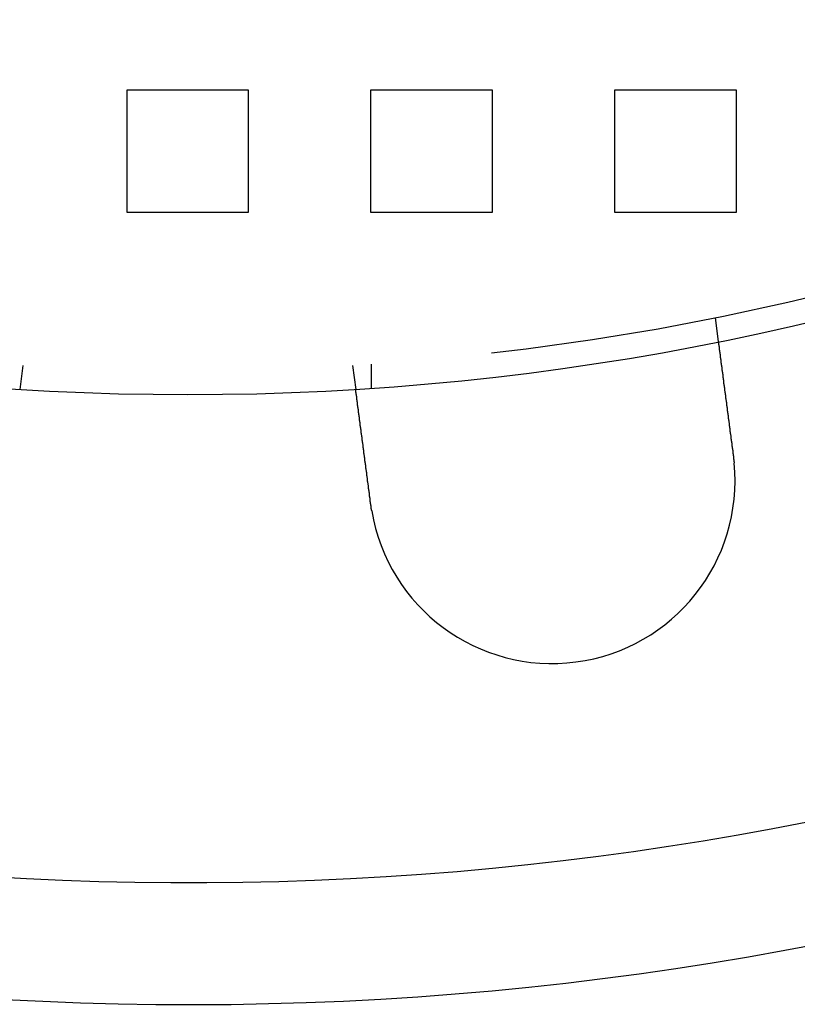
# Model space of a CAD drawing. Extents: x 3167 to 4490, y 972 to 1505.
# Drawn here: x 3295 to 3327, y 980 to 1020 of the extents above; entities that cross this region are included whole.
import ezdxf

# ---------------------------------------------------------------- set-up
doc = ezdxf.new("R2010")
doc.units = 0
doc.header["$LTSCALE"] = 10
doc.linetypes.add('VERDECKT', pattern=[9.525, 6.35, -3.175])
doc.layers.get('0').update_dxf_attribs({"linetype": 'CONTINUOUS'})
doc.layers.add('STEMPEL', color=3, linetype='CONTINUOUS')

# ---------------------------------------------------------------- blocks, each defined once
blk = doc.blocks.new('A$CE4C61C18')
at = {"color": 1, "linetype": 'VERDECKT'}
for p, q in [((2085.03, 1253.714), (2085.03, 1248.714)), ((2090.03, 1253.714), (2085.03, 1253.714)), ((2090.03, 1248.714), (2090.03, 1253.714)), ((2095.03, 1253.714), (2095.03, 1248.714)), ((2100.03, 1253.714), (2095.03, 1253.714)), ((2100.03, 1248.714), (2100.03, 1253.714)), ((2105.03, 1253.714), (2105.03, 1248.714)), ((2110.03, 1253.714), (2105.03, 1253.714)), ((2110.03, 1248.714), (2110.03, 1253.714)), ((2085.03, 1248.714), (2090.03, 1248.714)), ((2095.03, 1248.714), (2100.03, 1248.714)), ((2105.03, 1248.714), (2110.03, 1248.714)), ((2109.16, 1244.382), (2109.29, 1243.388)), ((2080.772, 1242.424), (2080.641, 1241.43)), ((2094.288, 1242.424), (2094.419, 1241.43)), ((2095.054, 1242.474), (2095.054, 1241.472))]:
    blk.add_line(p, q, dxfattribs=at)
for points in [[(2109.29, 1243.39, 0), (2109.29, 1243.39, 0), (2109.29, 1243.39, 0), (2109.29, 1243.39, 0), (2109.29, 1243.39, 0), (2109.29, 1243.39, 0), (2109.29, 1243.39, 0), (2109.29, 1243.39, 0), (2109.29, 1243.39, 0), (2109.29, 1243.39, 0), (2109.29, 1243.39, 0), (2109.29, 1243.39, 0), (2109.29, 1243.39, 0), (2109.29, 1243.39, 0), (2109.29, 1243.38, 0), (2109.29, 1243.38, 0), (2109.29, 1243.38, 0), (2109.29, 1243.38, 0), (2109.29, 1243.38, 0), (2109.29, 1243.38, 0), (2109.29, 1243.38, 0), (2109.29, 1243.38, 0), (2109.29, 1243.38, 0), (2109.29, 1243.38, 0), (2109.29, 1243.38, 0), (2109.29, 1243.38, 0), (2109.29, 1243.38, 0), (2109.29, 1243.38, 0), (2109.29, 1243.37, 0), (2109.29, 1243.37, 0), (2109.29, 1243.37, 0), (2109.29, 1243.37, 0), (2109.29, 1243.37, 0), (2109.29, 1243.37, 0), (2109.29, 1243.37, 0), (2109.29, 1243.37, 0), (2109.29, 1243.37, 0), (2109.29, 1243.37, 0), (2109.29, 1243.36, 0), (2109.29, 1243.36, 0), (2109.29, 1243.36, 0), (2109.29, 1243.36, 0), (2109.29, 1243.36, 0), (2109.29, 1243.36, 0), (2109.29, 1243.36, 0), (2109.29, 1243.35, 0), (2109.3, 1243.35, 0), (2109.3, 1243.35, 0), (2109.3, 1243.35, 0), (2109.3, 1243.35, 0), (2109.3, 1243.35, 0), (2109.3, 1243.34, 0), (2109.3, 1243.34, 0), (2109.3, 1243.34, 0), (2109.3, 1243.34, 0), (2109.3, 1243.34, 0), (2109.3, 1243.33, 0), (2109.3, 1243.33, 0), (2109.3, 1243.33, 0), (2109.3, 1243.33, 0), (2109.3, 1243.33, 0), (2109.3, 1243.32, 0), (2109.3, 1243.32, 0), (2109.3, 1243.32, 0), (2109.3, 1243.32, 0), (2109.3, 1243.32, 0), (2109.3, 1243.31, 0), (2109.3, 1243.31, 0), (2109.3, 1243.31, 0), (2109.3, 1243.31, 0), (2109.3, 1243.3, 0), (2109.3, 1243.3, 0), (2109.3, 1243.3, 0), (2109.3, 1243.3, 0), (2109.3, 1243.29, 0), (2109.3, 1243.29, 0), (2109.3, 1243.29, 0), (2109.3, 1243.29, 0), (2109.3, 1243.28, 0), (2109.3, 1243.28, 0), (2109.3, 1243.28, 0), (2109.31, 1243.27, 0), (2109.31, 1243.27, 0), (2109.31, 1243.27, 0), (2109.31, 1243.27, 0), (2109.31, 1243.26, 0), (2109.31, 1243.26, 0), (2109.31, 1243.26, 0), (2109.31, 1243.25, 0), (2109.31, 1243.25, 0), (2109.31, 1243.25, 0), (2109.31, 1243.24, 0), (2109.31, 1243.24, 0), (2109.31, 1243.24, 0), (2109.31, 1243.23, 0), (2109.31, 1243.23, 0), (2109.31, 1243.23, 0), (2109.31, 1243.22, 0), (2109.31, 1243.22, 0), (2109.31, 1243.22, 0), (2109.31, 1243.21, 0), (2109.31, 1243.21, 0), (2109.31, 1243.21, 0), (2109.31, 1243.2, 0), (2109.32, 1243.2, 0), (2109.32, 1243.2, 0), (2109.32, 1243.19, 0), (2109.32, 1243.19, 0), (2109.32, 1243.18, 0), (2109.32, 1243.18, 0), (2109.32, 1243.18, 0), (2109.32, 1243.17, 0), (2109.32, 1243.17, 0), (2109.32, 1243.16, 0), (2109.32, 1243.16, 0), (2109.32, 1243.16, 0), (2109.32, 1243.15, 0), (2109.32, 1243.15, 0), (2109.32, 1243.14, 0), (2109.32, 1243.14, 0), (2109.32, 1243.14, 0), (2109.32, 1243.13, 0), (2109.32, 1243.13, 0), (2109.33, 1243.12, 0), (2109.33, 1243.12, 0), (2109.33, 1243.12, 0), (2109.33, 1243.11, 0), (2109.33, 1243.11, 0), (2109.33, 1243.1, 0), (2109.33, 1243.1, 0), (2109.33, 1243.09, 0), (2109.33, 1243.09, 0), (2109.33, 1243.09, 0), (2109.33, 1243.08, 0), (2109.33, 1243.08, 0), (2109.33, 1243.07, 0), (2109.33, 1243.07, 0), (2109.33, 1243.06, 0), (2109.33, 1243.06, 0), (2109.33, 1243.05, 0), (2109.33, 1243.05, 0), (2109.34, 1243.05, 0), (2109.34, 1243.04, 0), (2109.34, 1243.04, 0), (2109.34, 1243.03, 0), (2109.34, 1243.03, 0), (2109.34, 1243.02, 0), (2109.34, 1243.02, 0), (2109.34, 1243.01, 0), (2109.34, 1243.01, 0), (2109.34, 1243, 0), (2109.34, 1243, 0), (2109.34, 1242.99, 0), (2109.34, 1242.99, 0), (2109.34, 1242.98, 0), (2109.34, 1242.98, 0), (2109.34, 1242.97, 0), (2109.35, 1242.97, 0), (2109.35, 1242.96, 0), (2109.35, 1242.96, 0), (2109.35, 1242.95, 0), (2109.35, 1242.95, 0), (2109.35, 1242.94, 0), (2109.35, 1242.94, 0), (2109.35, 1242.93, 0), (2109.35, 1242.93, 0), (2109.35, 1242.92, 0), (2109.35, 1242.92, 0), (2109.35, 1242.91, 0), (2109.35, 1242.9, 0), (2109.35, 1242.9, 0), (2109.36, 1242.89, 0), (2109.36, 1242.89, 0), (2109.36, 1242.88, 0), (2109.36, 1242.88, 0), (2109.36, 1242.87, 0), (2109.36, 1242.86, 0), (2109.36, 1242.86, 0), (2109.36, 1242.85, 0), (2109.36, 1242.85, 0), (2109.36, 1242.84, 0), (2109.36, 1242.84, 0), (2109.36, 1242.83, 0), (2109.36, 1242.82, 0), (2109.37, 1242.82, 0), (2109.37, 1242.81, 0), (2109.37, 1242.8, 0), (2109.37, 1242.8, 0), (2109.37, 1242.79, 0), (2109.37, 1242.79, 0), (2109.37, 1242.78, 0), (2109.37, 1242.77, 0), (2109.37, 1242.77, 0), (2109.37, 1242.76, 0), (2109.37, 1242.75, 0), (2109.37, 1242.75, 0), (2109.38, 1242.74, 0), (2109.38, 1242.73, 0), (2109.38, 1242.73, 0), (2109.38, 1242.72, 0), (2109.38, 1242.71, 0), (2109.38, 1242.71, 0), (2109.38, 1242.7, 0), (2109.38, 1242.69, 0), (2109.38, 1242.69, 0), (2109.38, 1242.68, 0), (2109.38, 1242.67, 0), (2109.39, 1242.67, 0), (2109.39, 1242.66, 0), (2109.39, 1242.65, 0), (2109.39, 1242.65, 0), (2109.39, 1242.64, 0), (2109.39, 1242.63, 0), (2109.39, 1242.62, 0), (2109.39, 1242.62, 0), (2109.39, 1242.61, 0), (2109.39, 1242.6, 0), (2109.39, 1242.59, 0), (2109.4, 1242.59, 0), (2109.4, 1242.58, 0), (2109.4, 1242.57, 0), (2109.4, 1242.57, 0), (2109.4, 1242.56, 0), (2109.4, 1242.55, 0), (2109.4, 1242.54, 0), (2109.4, 1242.54, 0), (2109.4, 1242.53, 0), (2109.4, 1242.52, 0), (2109.41, 1242.51, 0), (2109.41, 1242.5, 0), (2109.41, 1242.5, 0), (2109.41, 1242.49, 0), (2109.41, 1242.48, 0), (2109.41, 1242.47, 0), (2109.41, 1242.47, 0), (2109.41, 1242.46, 0), (2109.41, 1242.45, 0), (2109.41, 1242.44, 0), (2109.42, 1242.43, 0), (2109.42, 1242.43, 0), (2109.42, 1242.42, 0), (2109.42, 1242.41, 0), (2109.42, 1242.4, 0), (2109.42, 1242.39, 0), (2109.42, 1242.39, 0), (2109.42, 1242.38, 0), (2109.42, 1242.37, 0), (2109.43, 1242.36, 0), (2109.43, 1242.35, 0), (2109.43, 1242.35, 0), (2109.43, 1242.34, 0), (2109.43, 1242.33, 0), (2109.43, 1242.32, 0), (2109.43, 1242.31, 0), (2109.43, 1242.3, 0), (2109.43, 1242.3, 0), (2109.44, 1242.29, 0), (2109.44, 1242.28, 0), (2109.44, 1242.27, 0), (2109.44, 1242.26, 0), (2109.44, 1242.25, 0), (2109.44, 1242.25, 0), (2109.44, 1242.24, 0), (2109.44, 1242.23, 0), (2109.44, 1242.22, 0), (2109.45, 1242.21, 0), (2109.45, 1242.2, 0), (2109.45, 1242.2, 0), (2109.45, 1242.19, 0), (2109.45, 1242.18, 0), (2109.45, 1242.17, 0), (2109.45, 1242.16, 0), (2109.45, 1242.15, 0), (2109.45, 1242.14, 0), (2109.46, 1242.14, 0), (2109.46, 1242.13, 0), (2109.46, 1242.12, 0), (2109.46, 1242.11, 0), (2109.46, 1242.1, 0), (2109.46, 1242.09, 0), (2109.46, 1242.08, 0), (2109.46, 1242.08, 0), (2109.46, 1242.07, 0), (2109.47, 1242.06, 0), (2109.47, 1242.05, 0), (2109.47, 1242.04, 0), (2109.47, 1242.03, 0), (2109.47, 1242.02, 0), (2109.47, 1242.01, 0), (2109.47, 1242.01, 0), (2109.47, 1242, 0), (2109.47, 1241.99, 0), (2109.48, 1241.98, 0), (2109.48, 1241.97, 0), (2109.48, 1241.96, 0), (2109.48, 1241.95, 0), (2109.48, 1241.94, 0), (2109.48, 1241.94, 0), (2109.48, 1241.93, 0), (2109.48, 1241.92, 0), (2109.49, 1241.91, 0), (2109.49, 1241.9, 0), (2109.49, 1241.89, 0), (2109.49, 1241.88, 0), (2109.49, 1241.87, 0), (2109.49, 1241.86, 0), (2109.49, 1241.86, 0), (2109.49, 1241.85, 0), (2109.49, 1241.84, 0), (2109.5, 1241.83, 0), (2109.5, 1241.82, 0), (2109.5, 1241.81, 0), (2109.5, 1241.8, 0), (2109.5, 1241.79, 0), (2109.5, 1241.78, 0), (2109.5, 1241.77, 0), (2109.5, 1241.76, 0), (2109.51, 1241.75, 0), (2109.51, 1241.74, 0), (2109.51, 1241.73, 0), (2109.51, 1241.72, 0), (2109.51, 1241.71, 0), (2109.51, 1241.7, 0), (2109.51, 1241.69, 0), (2109.51, 1241.68, 0), (2109.52, 1241.67, 0), (2109.52, 1241.66, 0), (2109.52, 1241.65, 0), (2109.52, 1241.64, 0), (2109.52, 1241.64, 0), (2109.52, 1241.62, 0), (2109.52, 1241.61, 0), (2109.53, 1241.6, 0), (2109.53, 1241.59, 0), (2109.53, 1241.58, 0), (2109.53, 1241.57, 0), (2109.53, 1241.56, 0), (2109.53, 1241.55, 0), (2109.53, 1241.54, 0), (2109.53, 1241.53, 0), (2109.54, 1241.52, 0), (2109.54, 1241.51, 0), (2109.54, 1241.5, 0), (2109.54, 1241.49, 0), (2109.54, 1241.48, 0), (2109.54, 1241.47, 0), (2109.54, 1241.46, 0), (2109.55, 1241.45, 0), (2109.55, 1241.44, 0), (2109.55, 1241.43, 0), (2109.55, 1241.42, 0), (2109.55, 1241.41, 0), (2109.55, 1241.4, 0), (2109.55, 1241.39, 0), (2109.56, 1241.37, 0), (2109.56, 1241.36, 0), (2109.56, 1241.35, 0), (2109.56, 1241.34, 0), (2109.56, 1241.33, 0), (2109.56, 1241.32, 0), (2109.56, 1241.31, 0), (2109.57, 1241.3, 0), (2109.57, 1241.29, 0), (2109.57, 1241.28, 0), (2109.57, 1241.27, 0), (2109.57, 1241.25, 0), (2109.57, 1241.24, 0), (2109.57, 1241.23, 0), (2109.58, 1241.22, 0), (2109.58, 1241.21, 0), (2109.58, 1241.2, 0), (2109.58, 1241.19, 0), (2109.58, 1241.18, 0), (2109.58, 1241.17, 0), (2109.58, 1241.15, 0), (2109.59, 1241.14, 0), (2109.59, 1241.13, 0), (2109.59, 1241.12, 0), (2109.59, 1241.11, 0), (2109.59, 1241.1, 0), (2109.59, 1241.09, 0), (2109.59, 1241.08, 0), (2109.6, 1241.06, 0), (2109.6, 1241.05, 0), (2109.6, 1241.04, 0), (2109.6, 1241.03, 0), (2109.6, 1241.02, 0), (2109.6, 1241.01, 0), (2109.61, 1240.99, 0), (2109.61, 1240.98, 0), (2109.61, 1240.97, 0), (2109.61, 1240.96, 0), (2109.61, 1240.95, 0), (2109.61, 1240.94, 0), (2109.61, 1240.93, 0), (2109.62, 1240.91, 0), (2109.62, 1240.9, 0), (2109.62, 1240.89, 0), (2109.62, 1240.88, 0), (2109.62, 1240.87, 0), (2109.62, 1240.86, 0), (2109.63, 1240.84, 0), (2109.63, 1240.83, 0), (2109.63, 1240.82, 0), (2109.63, 1240.81, 0), (2109.63, 1240.8, 0), (2109.63, 1240.79, 0), (2109.63, 1240.77, 0), (2109.64, 1240.76, 0), (2109.64, 1240.75, 0), (2109.64, 1240.74, 0), (2109.64, 1240.73, 0), (2109.64, 1240.72, 0), (2109.64, 1240.7, 0), (2109.65, 1240.69, 0), (2109.65, 1240.68, 0), (2109.65, 1240.67, 0), (2109.65, 1240.66, 0), (2109.65, 1240.65, 0), (2109.65, 1240.63, 0), (2109.65, 1240.62, 0), (2109.66, 1240.61, 0), (2109.66, 1240.6, 0), (2109.66, 1240.59, 0), (2109.66, 1240.58, 0), (2109.66, 1240.57, 0), (2109.66, 1240.55, 0), (2109.67, 1240.54, 0), (2109.67, 1240.53, 0), (2109.67, 1240.52, 0), (2109.67, 1240.51, 0), (2109.67, 1240.5, 0), (2109.67, 1240.48, 0), (2109.67, 1240.47, 0), (2109.68, 1240.46, 0), (2109.68, 1240.45, 0), (2109.68, 1240.44, 0), (2109.68, 1240.43, 0), (2109.68, 1240.41, 0), (2109.68, 1240.4, 0), (2109.68, 1240.39, 0), (2109.69, 1240.38, 0), (2109.69, 1240.37, 0), (2109.69, 1240.36, 0), (2109.69, 1240.35, 0), (2109.69, 1240.33, 0), (2109.69, 1240.32, 0), (2109.7, 1240.31, 0), (2109.7, 1240.3, 0), (2109.7, 1240.29, 0), (2109.7, 1240.28, 0), (2109.7, 1240.27, 0), (2109.7, 1240.25, 0), (2109.7, 1240.24, 0), (2109.71, 1240.23, 0), (2109.71, 1240.22, 0), (2109.71, 1240.21, 0), (2109.71, 1240.19, 0), (2109.71, 1240.18, 0), (2109.71, 1240.17, 0), (2109.72, 1240.16, 0), (2109.72, 1240.15, 0), (2109.72, 1240.14, 0), (2109.72, 1240.12, 0), (2109.72, 1240.11, 0), (2109.72, 1240.1, 0), (2109.72, 1240.09, 0), (2109.73, 1240.07, 0), (2109.73, 1240.06, 0), (2109.73, 1240.05, 0), (2109.73, 1240.04, 0), (2109.73, 1240.03, 0), (2109.73, 1240.01, 0), (2109.74, 1240, 0), (2109.74, 1239.99, 0), (2109.74, 1239.98, 0), (2109.74, 1239.96, 0), (2109.74, 1239.95, 0), (2109.74, 1239.94, 0), (2109.75, 1239.93, 0), (2109.75, 1239.91, 0), (2109.75, 1239.9, 0), (2109.75, 1239.89, 0), (2109.75, 1239.88, 0), (2109.75, 1239.86, 0), (2109.76, 1239.85, 0), (2109.76, 1239.84, 0), (2109.76, 1239.83, 0), (2109.76, 1239.81, 0), (2109.76, 1239.8, 0), (2109.76, 1239.79, 0), (2109.77, 1239.77, 0), (2109.77, 1239.76, 0), (2109.77, 1239.75, 0), (2109.77, 1239.74, 0), (2109.77, 1239.72, 0), (2109.77, 1239.71, 0), (2109.78, 1239.7, 0), (2109.78, 1239.68, 0), (2109.78, 1239.67, 0), (2109.78, 1239.66, 0), (2109.78, 1239.65, 0), (2109.78, 1239.63, 0), (2109.79, 1239.62, 0), (2109.79, 1239.61, 0), (2109.79, 1239.59, 0), (2109.79, 1239.58, 0), (2109.79, 1239.57, 0), (2109.8, 1239.55, 0), (2109.8, 1239.54, 0), (2109.8, 1239.53, 0), (2109.8, 1239.52, 0), (2109.8, 1239.5, 0), (2109.8, 1239.49, 0), (2109.81, 1239.48, 0), (2109.81, 1239.46, 0), (2109.81, 1239.45, 0), (2109.81, 1239.44, 0), (2109.81, 1239.42, 0), (2109.81, 1239.41, 0), (2109.82, 1239.4, 0), (2109.82, 1239.38, 0), (2109.82, 1239.37, 0), (2109.82, 1239.36, 0), (2109.82, 1239.34, 0), (2109.82, 1239.33, 0), (2109.83, 1239.32, 0), (2109.83, 1239.3, 0), (2109.83, 1239.29, 0), (2109.83, 1239.28, 0), (2109.83, 1239.26, 0), (2109.84, 1239.25, 0), (2109.84, 1239.24, 0), (2109.84, 1239.22, 0), (2109.84, 1239.21, 0), (2109.84, 1239.2, 0), (2109.84, 1239.18, 0), (2109.85, 1239.17, 0), (2109.85, 1239.16, 0), (2109.85, 1239.15, 0), (2109.85, 1239.13, 0), (2109.85, 1239.12, 0), (2109.85, 1239.11, 0), (2109.86, 1239.09, 0), (2109.86, 1239.08, 0), (2109.86, 1239.07, 0), (2109.86, 1239.05, 0), (2109.86, 1239.04, 0), (2109.86, 1239.03, 0), (2109.87, 1239.01, 0), (2109.87, 1239, 0), (2109.87, 1238.99, 0), (2109.87, 1238.97, 0), (2109.87, 1238.96, 0), (2109.88, 1238.95, 0), (2109.88, 1238.93, 0), (2109.88, 1238.92, 0), (2109.88, 1238.91, 0), (2109.88, 1238.89, 0), (2109.88, 1238.88, 0), (2109.89, 1238.87, 0), (2109.89, 1238.85, 0), (2109.89, 1238.84, 0), (2109.89, 1238.83, 0), (2109.89, 1238.82, 0), (2109.89, 1238.8, 0), (2109.9, 1238.79, 0), (2109.9, 1238.78, 0), (2109.9, 1238.76, 0), (2109.9, 1238.75, 0), (2109.9, 1238.74, 0), (2109.9, 1238.72, 0), (2109.91, 1238.71, 0), (2109.91, 1238.7, 0), (2109.91, 1238.69, 0), (2109.91, 1238.67, 0)], [(2095.04, 1236.71, 0), (2095.04, 1236.73, 0), (2095.04, 1236.74, 0), (2095.03, 1236.75, 0), (2095.03, 1236.77, 0), (2095.03, 1236.78, 0), (2095.03, 1236.79, 0), (2095.03, 1236.81, 0), (2095.03, 1236.82, 0), (2095.02, 1236.83, 0), (2095.02, 1236.84, 0), (2095.02, 1236.86, 0), (2095.02, 1236.87, 0), (2095.02, 1236.88, 0), (2095.02, 1236.9, 0), (2095.01, 1236.91, 0), (2095.01, 1236.92, 0), (2095.01, 1236.94, 0), (2095.01, 1236.95, 0), (2095.01, 1236.96, 0), (2095.01, 1236.98, 0), (2095, 1236.99, 0), (2095, 1237, 0), (2095, 1237.02, 0), (2095, 1237.03, 0), (2095, 1237.04, 0), (2094.99, 1237.05, 0), (2094.99, 1237.07, 0), (2094.99, 1237.08, 0), (2094.99, 1237.09, 0), (2094.99, 1237.11, 0), (2094.99, 1237.12, 0), (2094.98, 1237.13, 0), (2094.98, 1237.15, 0), (2094.98, 1237.16, 0), (2094.98, 1237.17, 0), (2094.98, 1237.19, 0), (2094.98, 1237.2, 0), (2094.97, 1237.21, 0), (2094.97, 1237.23, 0), (2094.97, 1237.24, 0), (2094.97, 1237.25, 0), (2094.97, 1237.27, 0), (2094.97, 1237.28, 0), (2094.96, 1237.29, 0), (2094.96, 1237.31, 0), (2094.96, 1237.32, 0), (2094.96, 1237.33, 0), (2094.96, 1237.35, 0), (2094.95, 1237.36, 0), (2094.95, 1237.37, 0), (2094.95, 1237.39, 0), (2094.95, 1237.4, 0), (2094.95, 1237.41, 0), (2094.95, 1237.43, 0), (2094.94, 1237.44, 0), (2094.94, 1237.45, 0), (2094.94, 1237.47, 0), (2094.94, 1237.48, 0), (2094.94, 1237.49, 0), (2094.94, 1237.5, 0), (2094.93, 1237.52, 0), (2094.93, 1237.53, 0), (2094.93, 1237.54, 0), (2094.93, 1237.56, 0), (2094.93, 1237.57, 0), (2094.93, 1237.58, 0), (2094.92, 1237.6, 0), (2094.92, 1237.61, 0), (2094.92, 1237.62, 0), (2094.92, 1237.64, 0), (2094.92, 1237.65, 0), (2094.91, 1237.66, 0), (2094.91, 1237.67, 0), (2094.91, 1237.69, 0), (2094.91, 1237.7, 0), (2094.91, 1237.71, 0), (2094.91, 1237.73, 0), (2094.9, 1237.74, 0), (2094.9, 1237.75, 0), (2094.9, 1237.77, 0), (2094.9, 1237.78, 0), (2094.9, 1237.79, 0), (2094.9, 1237.8, 0), (2094.89, 1237.82, 0), (2094.89, 1237.83, 0), (2094.89, 1237.84, 0), (2094.89, 1237.86, 0), (2094.89, 1237.87, 0), (2094.89, 1237.88, 0), (2094.88, 1237.89, 0), (2094.88, 1237.91, 0), (2094.88, 1237.92, 0), (2094.88, 1237.93, 0), (2094.88, 1237.94, 0), (2094.88, 1237.96, 0), (2094.87, 1237.97, 0), (2094.87, 1237.98, 0), (2094.87, 1237.99, 0), (2094.87, 1238.01, 0), (2094.87, 1238.02, 0), (2094.87, 1238.03, 0), (2094.86, 1238.04, 0), (2094.86, 1238.06, 0), (2094.86, 1238.07, 0), (2094.86, 1238.08, 0), (2094.86, 1238.09, 0), (2094.86, 1238.1, 0), (2094.85, 1238.12, 0), (2094.85, 1238.13, 0), (2094.85, 1238.14, 0), (2094.85, 1238.15, 0), (2094.85, 1238.17, 0), (2094.85, 1238.18, 0), (2094.85, 1238.19, 0), (2094.84, 1238.2, 0), (2094.84, 1238.21, 0), (2094.84, 1238.23, 0), (2094.84, 1238.24, 0), (2094.84, 1238.25, 0), (2094.84, 1238.26, 0), (2094.83, 1238.27, 0), (2094.83, 1238.28, 0), (2094.83, 1238.3, 0), (2094.83, 1238.31, 0), (2094.83, 1238.32, 0), (2094.83, 1238.33, 0), (2094.83, 1238.34, 0), (2094.82, 1238.35, 0), (2094.82, 1238.36, 0), (2094.82, 1238.38, 0), (2094.82, 1238.39, 0), (2094.82, 1238.4, 0), (2094.82, 1238.41, 0), (2094.81, 1238.42, 0), (2094.81, 1238.43, 0), (2094.81, 1238.45, 0), (2094.81, 1238.46, 0), (2094.81, 1238.47, 0), (2094.81, 1238.48, 0), (2094.81, 1238.49, 0), (2094.8, 1238.5, 0), (2094.8, 1238.51, 0), (2094.8, 1238.53, 0), (2094.8, 1238.54, 0), (2094.8, 1238.55, 0), (2094.8, 1238.56, 0), (2094.79, 1238.57, 0), (2094.79, 1238.58, 0), (2094.79, 1238.6, 0), (2094.79, 1238.61, 0), (2094.79, 1238.62, 0), (2094.79, 1238.63, 0), (2094.79, 1238.64, 0), (2094.78, 1238.65, 0), (2094.78, 1238.67, 0), (2094.78, 1238.68, 0), (2094.78, 1238.69, 0), (2094.78, 1238.7, 0), (2094.78, 1238.71, 0), (2094.78, 1238.72, 0), (2094.77, 1238.74, 0), (2094.77, 1238.75, 0), (2094.77, 1238.76, 0), (2094.77, 1238.77, 0), (2094.77, 1238.78, 0), (2094.77, 1238.79, 0), (2094.76, 1238.81, 0), (2094.76, 1238.82, 0), (2094.76, 1238.83, 0), (2094.76, 1238.84, 0), (2094.76, 1238.85, 0), (2094.76, 1238.86, 0), (2094.76, 1238.88, 0), (2094.75, 1238.89, 0), (2094.75, 1238.9, 0), (2094.75, 1238.91, 0), (2094.75, 1238.92, 0), (2094.75, 1238.93, 0), (2094.75, 1238.94, 0), (2094.74, 1238.96, 0), (2094.74, 1238.97, 0), (2094.74, 1238.98, 0), (2094.74, 1238.99, 0), (2094.74, 1239, 0), (2094.74, 1239.01, 0), (2094.74, 1239.03, 0), (2094.73, 1239.04, 0), (2094.73, 1239.05, 0), (2094.73, 1239.06, 0), (2094.73, 1239.07, 0), (2094.73, 1239.08, 0), (2094.73, 1239.09, 0), (2094.72, 1239.11, 0), (2094.72, 1239.12, 0), (2094.72, 1239.13, 0), (2094.72, 1239.14, 0), (2094.72, 1239.15, 0), (2094.72, 1239.16, 0), (2094.72, 1239.17, 0), (2094.71, 1239.19, 0), (2094.71, 1239.2, 0), (2094.71, 1239.21, 0), (2094.71, 1239.22, 0), (2094.71, 1239.23, 0), (2094.71, 1239.24, 0), (2094.71, 1239.25, 0), (2094.7, 1239.26, 0), (2094.7, 1239.27, 0), (2094.7, 1239.29, 0), (2094.7, 1239.3, 0), (2094.7, 1239.31, 0), (2094.7, 1239.32, 0), (2094.7, 1239.33, 0), (2094.69, 1239.34, 0), (2094.69, 1239.35, 0), (2094.69, 1239.36, 0), (2094.69, 1239.37, 0), (2094.69, 1239.38, 0), (2094.69, 1239.4, 0), (2094.69, 1239.41, 0), (2094.68, 1239.42, 0), (2094.68, 1239.43, 0), (2094.68, 1239.44, 0), (2094.68, 1239.45, 0), (2094.68, 1239.46, 0), (2094.68, 1239.47, 0), (2094.68, 1239.48, 0), (2094.67, 1239.49, 0), (2094.67, 1239.5, 0), (2094.67, 1239.51, 0), (2094.67, 1239.52, 0), (2094.67, 1239.53, 0), (2094.67, 1239.54, 0), (2094.67, 1239.55, 0), (2094.66, 1239.57, 0), (2094.66, 1239.58, 0), (2094.66, 1239.59, 0), (2094.66, 1239.6, 0), (2094.66, 1239.61, 0), (2094.66, 1239.62, 0), (2094.66, 1239.63, 0), (2094.65, 1239.64, 0), (2094.65, 1239.65, 0), (2094.65, 1239.66, 0), (2094.65, 1239.67, 0), (2094.65, 1239.68, 0), (2094.65, 1239.69, 0), (2094.65, 1239.7, 0), (2094.65, 1239.71, 0), (2094.64, 1239.72, 0), (2094.64, 1239.73, 0), (2094.64, 1239.74, 0), (2094.64, 1239.75, 0), (2094.64, 1239.76, 0), (2094.64, 1239.77, 0), (2094.64, 1239.78, 0), (2094.64, 1239.79, 0), (2094.63, 1239.79, 0), (2094.63, 1239.8, 0), (2094.63, 1239.81, 0), (2094.63, 1239.82, 0), (2094.63, 1239.83, 0), (2094.63, 1239.84, 0), (2094.63, 1239.85, 0), (2094.63, 1239.86, 0), (2094.62, 1239.87, 0), (2094.62, 1239.88, 0), (2094.62, 1239.89, 0), (2094.62, 1239.9, 0), (2094.62, 1239.91, 0), (2094.62, 1239.92, 0), (2094.62, 1239.92, 0), (2094.62, 1239.93, 0), (2094.61, 1239.94, 0), (2094.61, 1239.95, 0), (2094.61, 1239.96, 0), (2094.61, 1239.97, 0), (2094.61, 1239.98, 0), (2094.61, 1239.99, 0), (2094.61, 1240, 0), (2094.61, 1240, 0), (2094.61, 1240.01, 0), (2094.6, 1240.02, 0), (2094.6, 1240.03, 0), (2094.6, 1240.04, 0), (2094.6, 1240.05, 0), (2094.6, 1240.06, 0), (2094.6, 1240.07, 0), (2094.6, 1240.07, 0), (2094.6, 1240.08, 0), (2094.59, 1240.09, 0), (2094.59, 1240.1, 0), (2094.59, 1240.11, 0), (2094.59, 1240.12, 0), (2094.59, 1240.13, 0), (2094.59, 1240.13, 0), (2094.59, 1240.14, 0), (2094.59, 1240.15, 0), (2094.59, 1240.16, 0), (2094.58, 1240.17, 0), (2094.58, 1240.18, 0), (2094.58, 1240.19, 0), (2094.58, 1240.19, 0), (2094.58, 1240.2, 0), (2094.58, 1240.21, 0), (2094.58, 1240.22, 0), (2094.58, 1240.23, 0), (2094.58, 1240.24, 0), (2094.57, 1240.25, 0), (2094.57, 1240.25, 0), (2094.57, 1240.26, 0), (2094.57, 1240.27, 0), (2094.57, 1240.28, 0), (2094.57, 1240.29, 0), (2094.57, 1240.3, 0), (2094.57, 1240.31, 0), (2094.57, 1240.31, 0), (2094.56, 1240.32, 0), (2094.56, 1240.33, 0), (2094.56, 1240.34, 0), (2094.56, 1240.35, 0), (2094.56, 1240.36, 0), (2094.56, 1240.36, 0), (2094.56, 1240.37, 0), (2094.56, 1240.38, 0), (2094.56, 1240.39, 0), (2094.55, 1240.4, 0), (2094.55, 1240.4, 0), (2094.55, 1240.41, 0), (2094.55, 1240.42, 0), (2094.55, 1240.43, 0), (2094.55, 1240.44, 0), (2094.55, 1240.44, 0), (2094.55, 1240.45, 0), (2094.55, 1240.46, 0), (2094.55, 1240.47, 0), (2094.54, 1240.48, 0), (2094.54, 1240.48, 0), (2094.54, 1240.49, 0), (2094.54, 1240.5, 0), (2094.54, 1240.51, 0), (2094.54, 1240.52, 0), (2094.54, 1240.52, 0), (2094.54, 1240.53, 0), (2094.54, 1240.54, 0), (2094.53, 1240.55, 0), (2094.53, 1240.55, 0), (2094.53, 1240.56, 0), (2094.53, 1240.57, 0), (2094.53, 1240.58, 0), (2094.53, 1240.58, 0), (2094.53, 1240.59, 0), (2094.53, 1240.6, 0), (2094.53, 1240.61, 0), (2094.53, 1240.61, 0), (2094.53, 1240.62, 0), (2094.52, 1240.63, 0), (2094.52, 1240.64, 0), (2094.52, 1240.64, 0), (2094.52, 1240.65, 0), (2094.52, 1240.66, 0), (2094.52, 1240.67, 0), (2094.52, 1240.67, 0), (2094.52, 1240.68, 0), (2094.52, 1240.69, 0), (2094.52, 1240.69, 0), (2094.51, 1240.7, 0), (2094.51, 1240.71, 0), (2094.51, 1240.72, 0), (2094.51, 1240.72, 0), (2094.51, 1240.73, 0), (2094.51, 1240.74, 0), (2094.51, 1240.74, 0), (2094.51, 1240.75, 0), (2094.51, 1240.76, 0), (2094.51, 1240.76, 0), (2094.51, 1240.77, 0), (2094.5, 1240.78, 0), (2094.5, 1240.78, 0), (2094.5, 1240.79, 0), (2094.5, 1240.8, 0), (2094.5, 1240.8, 0), (2094.5, 1240.81, 0), (2094.5, 1240.82, 0), (2094.5, 1240.82, 0), (2094.5, 1240.83, 0), (2094.5, 1240.83, 0), (2094.5, 1240.84, 0), (2094.5, 1240.85, 0), (2094.49, 1240.85, 0), (2094.49, 1240.86, 0), (2094.49, 1240.87, 0), (2094.49, 1240.87, 0), (2094.49, 1240.88, 0), (2094.49, 1240.88, 0), (2094.49, 1240.89, 0), (2094.49, 1240.9, 0), (2094.49, 1240.9, 0), (2094.49, 1240.91, 0), (2094.49, 1240.91, 0), (2094.49, 1240.92, 0), (2094.49, 1240.92, 0), (2094.48, 1240.93, 0), (2094.48, 1240.94, 0), (2094.48, 1240.94, 0), (2094.48, 1240.95, 0), (2094.48, 1240.95, 0), (2094.48, 1240.96, 0), (2094.48, 1240.96, 0), (2094.48, 1240.97, 0), (2094.48, 1240.97, 0), (2094.48, 1240.98, 0), (2094.48, 1240.98, 0), (2094.48, 1240.99, 0), (2094.48, 1241, 0), (2094.48, 1241, 0), (2094.47, 1241.01, 0), (2094.47, 1241.01, 0), (2094.47, 1241.02, 0), (2094.47, 1241.02, 0), (2094.47, 1241.03, 0), (2094.47, 1241.03, 0), (2094.47, 1241.04, 0), (2094.47, 1241.04, 0), (2094.47, 1241.05, 0), (2094.47, 1241.05, 0), (2094.47, 1241.05, 0), (2094.47, 1241.06, 0), (2094.47, 1241.06, 0), (2094.47, 1241.07, 0), (2094.47, 1241.07, 0), (2094.47, 1241.08, 0), (2094.46, 1241.08, 0), (2094.46, 1241.09, 0), (2094.46, 1241.09, 0), (2094.46, 1241.1, 0), (2094.46, 1241.1, 0), (2094.46, 1241.11, 0), (2094.46, 1241.11, 0), (2094.46, 1241.11, 0), (2094.46, 1241.12, 0), (2094.46, 1241.12, 0), (2094.46, 1241.13, 0), (2094.46, 1241.13, 0), (2094.46, 1241.14, 0), (2094.46, 1241.14, 0), (2094.46, 1241.15, 0), (2094.46, 1241.15, 0), (2094.46, 1241.15, 0), (2094.45, 1241.16, 0), (2094.45, 1241.16, 0), (2094.45, 1241.17, 0), (2094.45, 1241.17, 0), (2094.45, 1241.17, 0), (2094.45, 1241.18, 0), (2094.45, 1241.18, 0), (2094.45, 1241.19, 0), (2094.45, 1241.19, 0), (2094.45, 1241.2, 0), (2094.45, 1241.2, 0), (2094.45, 1241.2, 0), (2094.45, 1241.21, 0), (2094.45, 1241.21, 0), (2094.45, 1241.21, 0), (2094.45, 1241.22, 0), (2094.45, 1241.22, 0), (2094.45, 1241.23, 0), (2094.45, 1241.23, 0), (2094.44, 1241.23, 0), (2094.44, 1241.24, 0), (2094.44, 1241.24, 0), (2094.44, 1241.24, 0), (2094.44, 1241.25, 0), (2094.44, 1241.25, 0), (2094.44, 1241.26, 0), (2094.44, 1241.26, 0), (2094.44, 1241.26, 0), (2094.44, 1241.27, 0), (2094.44, 1241.27, 0), (2094.44, 1241.27, 0), (2094.44, 1241.28, 0), (2094.44, 1241.28, 0), (2094.44, 1241.28, 0), (2094.44, 1241.29, 0), (2094.44, 1241.29, 0), (2094.44, 1241.29, 0), (2094.44, 1241.3, 0), (2094.44, 1241.3, 0), (2094.44, 1241.3, 0), (2094.44, 1241.3, 0), (2094.43, 1241.31, 0), (2094.43, 1241.31, 0), (2094.43, 1241.31, 0), (2094.43, 1241.32, 0), (2094.43, 1241.32, 0), (2094.43, 1241.32, 0), (2094.43, 1241.32, 0), (2094.43, 1241.33, 0), (2094.43, 1241.33, 0), (2094.43, 1241.33, 0), (2094.43, 1241.34, 0), (2094.43, 1241.34, 0), (2094.43, 1241.34, 0), (2094.43, 1241.34, 0), (2094.43, 1241.35, 0), (2094.43, 1241.35, 0), (2094.43, 1241.35, 0), (2094.43, 1241.35, 0), (2094.43, 1241.36, 0), (2094.43, 1241.36, 0), (2094.43, 1241.36, 0), (2094.43, 1241.36, 0), (2094.43, 1241.36, 0), (2094.43, 1241.37, 0), (2094.43, 1241.37, 0), (2094.43, 1241.37, 0), (2094.43, 1241.37, 0), (2094.43, 1241.37, 0), (2094.43, 1241.38, 0), (2094.43, 1241.38, 0), (2094.43, 1241.38, 0), (2094.42, 1241.38, 0), (2094.42, 1241.38, 0), (2094.42, 1241.39, 0), (2094.42, 1241.39, 0), (2094.42, 1241.39, 0), (2094.42, 1241.39, 0), (2094.42, 1241.39, 0), (2094.42, 1241.39, 0), (2094.42, 1241.4, 0), (2094.42, 1241.4, 0), (2094.42, 1241.4, 0), (2094.42, 1241.4, 0), (2094.42, 1241.4, 0), (2094.42, 1241.4, 0), (2094.42, 1241.4, 0), (2094.42, 1241.41, 0), (2094.42, 1241.41, 0), (2094.42, 1241.41, 0), (2094.42, 1241.41, 0), (2094.42, 1241.41, 0), (2094.42, 1241.41, 0), (2094.42, 1241.41, 0), (2094.42, 1241.41, 0), (2094.42, 1241.42, 0), (2094.42, 1241.42, 0), (2094.42, 1241.42, 0), (2094.42, 1241.42, 0), (2094.42, 1241.42, 0), (2094.42, 1241.42, 0), (2094.42, 1241.42, 0), (2094.42, 1241.42, 0), (2094.42, 1241.42, 0), (2094.42, 1241.42, 0), (2094.42, 1241.42, 0), (2094.42, 1241.42, 0), (2094.42, 1241.42, 0), (2094.42, 1241.43, 0), (2094.42, 1241.43, 0), (2094.42, 1241.43, 0), (2094.42, 1241.43, 0), (2094.42, 1241.43, 0), (2094.42, 1241.43, 0), (2094.42, 1241.43, 0), (2094.42, 1241.43, 0), (2094.42, 1241.43, 0), (2094.42, 1241.43, 0), (2094.42, 1241.43, 0), (2094.42, 1241.43, 0), (2094.42, 1241.43, 0), (2094.42, 1241.43, 0), (2094.42, 1241.43, 0), (2094.42, 1241.43, 0), (2094.42, 1241.43, 0), (2094.42, 1241.43, 0)], [(2109.91, 1238.67, 0), (2109.91, 1238.67, 0), (2109.91, 1238.67, 0), (2109.91, 1238.67, 0), (2109.91, 1238.66, 0), (2109.91, 1238.66, 0), (2109.91, 1238.66, 0), (2109.91, 1238.66, 0), (2109.91, 1238.66, 0), (2109.91, 1238.65, 0), (2109.91, 1238.65, 0), (2109.91, 1238.65, 0), (2109.91, 1238.65, 0), (2109.91, 1238.65, 0), (2109.91, 1238.64, 0), (2109.92, 1238.64, 0), (2109.92, 1238.64, 0), (2109.92, 1238.64, 0), (2109.92, 1238.64, 0), (2109.92, 1238.63, 0), (2109.92, 1238.63, 0), (2109.92, 1238.63, 0), (2109.92, 1238.63, 0), (2109.92, 1238.63, 0), (2109.92, 1238.62, 0), (2109.92, 1238.62, 0), (2109.92, 1238.62, 0), (2109.92, 1238.62, 0), (2109.92, 1238.62, 0), (2109.92, 1238.61, 0), (2109.92, 1238.61, 0), (2109.92, 1238.61, 0), (2109.92, 1238.61, 0), (2109.92, 1238.61, 0), (2109.92, 1238.6, 0), (2109.92, 1238.6, 0), (2109.92, 1238.6, 0), (2109.92, 1238.6, 0), (2109.92, 1238.6, 0), (2109.92, 1238.59, 0), (2109.92, 1238.59, 0), (2109.92, 1238.59, 0), (2109.92, 1238.59, 0), (2109.92, 1238.59, 0), (2109.92, 1238.58, 0), (2109.92, 1238.58, 0), (2109.92, 1238.58, 0), (2109.92, 1238.58, 0), (2109.92, 1238.58, 0), (2109.92, 1238.57, 0), (2109.92, 1238.57, 0), (2109.92, 1238.57, 0), (2109.92, 1238.57, 0), (2109.92, 1238.57, 0), (2109.92, 1238.56, 0), (2109.92, 1238.56, 0), (2109.93, 1238.56, 0), (2109.93, 1238.56, 0), (2109.93, 1238.56, 0), (2109.93, 1238.55, 0), (2109.93, 1238.55, 0), (2109.93, 1238.55, 0), (2109.93, 1238.55, 0), (2109.93, 1238.55, 0), (2109.93, 1238.54, 0), (2109.93, 1238.54, 0), (2109.93, 1238.54, 0), (2109.93, 1238.54, 0), (2109.93, 1238.54, 0), (2109.93, 1238.53, 0), (2109.93, 1238.53, 0), (2109.93, 1238.53, 0), (2109.93, 1238.53, 0), (2109.93, 1238.53, 0), (2109.93, 1238.52, 0), (2109.93, 1238.52, 0), (2109.93, 1238.52, 0), (2109.93, 1238.52, 0), (2109.93, 1238.52, 0), (2109.93, 1238.51, 0), (2109.93, 1238.51, 0), (2109.93, 1238.51, 0), (2109.93, 1238.51, 0), (2109.93, 1238.51, 0), (2109.93, 1238.5, 0), (2109.93, 1238.5, 0), (2109.93, 1238.5, 0), (2109.93, 1238.5, 0), (2109.93, 1238.5, 0), (2109.93, 1238.49, 0), (2109.93, 1238.49, 0), (2109.93, 1238.49, 0), (2109.93, 1238.49, 0), (2109.93, 1238.49, 0), (2109.93, 1238.48, 0), (2109.93, 1238.48, 0), (2109.93, 1238.48, 0), (2109.93, 1238.48, 0), (2109.93, 1238.48, 0), (2109.93, 1238.47, 0), (2109.93, 1238.47, 0), (2109.93, 1238.47, 0), (2109.94, 1238.47, 0), (2109.94, 1238.47, 0), (2109.94, 1238.46, 0), (2109.94, 1238.46, 0), (2109.94, 1238.46, 0), (2109.94, 1238.46, 0), (2109.94, 1238.46, 0), (2109.94, 1238.45, 0), (2109.94, 1238.45, 0), (2109.94, 1238.45, 0), (2109.94, 1238.45, 0), (2109.94, 1238.45, 0), (2109.94, 1238.44, 0), (2109.94, 1238.44, 0), (2109.94, 1238.44, 0), (2109.94, 1238.44, 0), (2109.94, 1238.44, 0), (2109.94, 1238.43, 0), (2109.94, 1238.43, 0), (2109.94, 1238.43, 0), (2109.94, 1238.43, 0), (2109.94, 1238.43, 0), (2109.94, 1238.42, 0), (2109.94, 1238.42, 0), (2109.94, 1238.42, 0), (2109.94, 1238.42, 0)], [(2095.08, 1236.46, 0), (2095.08, 1236.46, 0), (2095.08, 1236.47, 0), (2095.08, 1236.47, 0), (2095.08, 1236.47, 0), (2095.08, 1236.47, 0), (2095.08, 1236.47, 0), (2095.07, 1236.48, 0), (2095.07, 1236.48, 0), (2095.07, 1236.48, 0), (2095.07, 1236.48, 0), (2095.07, 1236.48, 0), (2095.07, 1236.49, 0), (2095.07, 1236.49, 0), (2095.07, 1236.49, 0), (2095.07, 1236.49, 0), (2095.07, 1236.49, 0), (2095.07, 1236.5, 0), (2095.07, 1236.5, 0), (2095.07, 1236.5, 0), (2095.07, 1236.5, 0), (2095.07, 1236.5, 0), (2095.07, 1236.51, 0), (2095.07, 1236.51, 0), (2095.07, 1236.51, 0), (2095.07, 1236.51, 0), (2095.07, 1236.51, 0), (2095.07, 1236.52, 0), (2095.07, 1236.52, 0), (2095.07, 1236.52, 0), (2095.07, 1236.52, 0), (2095.07, 1236.52, 0), (2095.07, 1236.53, 0), (2095.07, 1236.53, 0), (2095.07, 1236.53, 0), (2095.07, 1236.53, 0), (2095.07, 1236.53, 0), (2095.07, 1236.54, 0), (2095.06, 1236.54, 0), (2095.06, 1236.54, 0), (2095.06, 1236.54, 0), (2095.06, 1236.54, 0), (2095.06, 1236.55, 0), (2095.06, 1236.55, 0), (2095.06, 1236.55, 0), (2095.06, 1236.55, 0), (2095.06, 1236.55, 0), (2095.06, 1236.56, 0), (2095.06, 1236.56, 0), (2095.06, 1236.56, 0), (2095.06, 1236.56, 0), (2095.06, 1236.56, 0), (2095.06, 1236.57, 0), (2095.06, 1236.57, 0), (2095.06, 1236.57, 0), (2095.06, 1236.57, 0), (2095.06, 1236.57, 0), (2095.06, 1236.58, 0), (2095.06, 1236.58, 0), (2095.06, 1236.58, 0), (2095.06, 1236.58, 0), (2095.06, 1236.58, 0), (2095.06, 1236.59, 0), (2095.06, 1236.59, 0), (2095.06, 1236.59, 0), (2095.06, 1236.59, 0), (2095.06, 1236.59, 0), (2095.06, 1236.6, 0), (2095.06, 1236.6, 0), (2095.06, 1236.6, 0), (2095.06, 1236.6, 0), (2095.06, 1236.6, 0), (2095.05, 1236.61, 0), (2095.05, 1236.61, 0), (2095.05, 1236.61, 0), (2095.05, 1236.61, 0), (2095.05, 1236.61, 0), (2095.05, 1236.62, 0), (2095.05, 1236.62, 0), (2095.05, 1236.62, 0), (2095.05, 1236.62, 0), (2095.05, 1236.62, 0), (2095.05, 1236.63, 0), (2095.05, 1236.63, 0), (2095.05, 1236.63, 0), (2095.05, 1236.63, 0), (2095.05, 1236.63, 0), (2095.05, 1236.64, 0), (2095.05, 1236.64, 0), (2095.05, 1236.64, 0), (2095.05, 1236.64, 0), (2095.05, 1236.64, 0), (2095.05, 1236.65, 0), (2095.05, 1236.65, 0), (2095.05, 1236.65, 0), (2095.05, 1236.65, 0), (2095.05, 1236.65, 0), (2095.05, 1236.66, 0), (2095.05, 1236.66, 0), (2095.05, 1236.66, 0), (2095.05, 1236.66, 0), (2095.05, 1236.66, 0), (2095.05, 1236.67, 0), (2095.05, 1236.67, 0), (2095.05, 1236.67, 0), (2095.05, 1236.67, 0), (2095.05, 1236.67, 0), (2095.04, 1236.68, 0), (2095.04, 1236.68, 0), (2095.04, 1236.68, 0), (2095.04, 1236.68, 0), (2095.04, 1236.68, 0), (2095.04, 1236.69, 0), (2095.04, 1236.69, 0), (2095.04, 1236.69, 0), (2095.04, 1236.69, 0), (2095.04, 1236.69, 0), (2095.04, 1236.69, 0), (2095.04, 1236.7, 0), (2095.04, 1236.7, 0), (2095.04, 1236.7, 0), (2095.04, 1236.7, 0), (2095.04, 1236.7, 0), (2095.04, 1236.71, 0), (2095.04, 1236.71, 0), (2095.04, 1236.71, 0), (2095.04, 1236.71, 0), (2095.04, 1236.71, 0)]]:
    blk.add_polyline3d(points)
blk.add_circle((2087.53, 1351.214), 110)
blk.add_circle((2087.53, 1351.214), 109, dxfattribs=at)
for centre, radius, start, end in [((2087.53, 1351.214), 130, 16.42096, 343.57904), ((2087.53, 1351.214), 135, 180, 344.31369), ((2102.475, 1237.694), 7.5, 189.4519, 5.5481)]:
    blk.add_arc(centre, radius, start, end)

msp = doc.modelspace()

# ---------------------------------------------------------------- block references
at = {"layer": 'STEMPEL'}
msp.add_blockref('A$CE4C61C18', (1214.098, -236.601, -176.508), dxfattribs=at)

doc.saveas('drawing.dxf')
